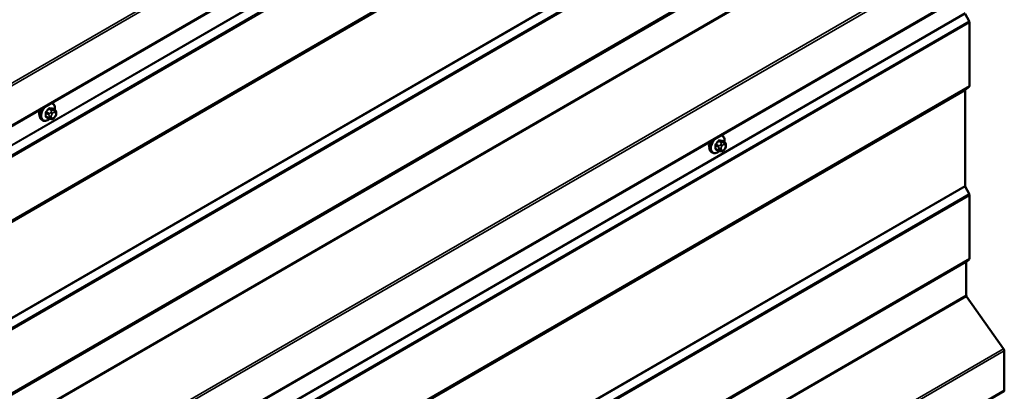
# Model space of a CAD drawing. Units: inches. Extents: x 0.6 to 33.4, y 0.6 to 21.4.
# Drawn here: x 28.3 to 30.8, y 16.1 to 17.1 of the extents above; entities that cross this region are included whole.
import ezdxf

# ---------------------------------------------------------------- set-up
doc = ezdxf.new("R2010")
doc.units = ezdxf.units.IN
doc.header["$LTSCALE"] = 2
doc.header["$MEASUREMENT"] = 0
doc.layers.add('Visible (ANSI)', color=7, linetype='Continuous', lineweight=50)
doc.layers.add('Visible Narrow (ANSI)', color=7, linetype='Continuous', lineweight=35)

msp = doc.modelspace()

# ---------------------------------------------------------------- linework, layer by layer
at = {"layer": 'Visible (ANSI)'}
for p, q in [((26.33747, 15.69255), (30.79225, 18.26451)), ((26.33747, 14.6311), (30.79225, 17.20306)), ((30.69472, 17.09693), (30.70413, 17.07855)), ((30.70518, 17.07458), (30.70518, 16.91456)), ((30.69419, 16.90292), (30.69419, 16.66178)), ((30.70413, 16.91181), (30.69472, 16.9043)), ((28.3819, 16.87045), (28.37979, 16.87167)), ((28.38807, 16.85295), (28.38125, 16.85689)), ((28.39108, 16.84599), (28.39108, 16.84411)), ((28.3569, 16.82715), (28.35478, 16.82838)), ((28.37248, 16.8321), (28.36566, 16.83603)), ((28.37904, 16.83058), (28.37764, 16.8307)), ((28.3881, 16.83622), (28.3867, 16.83447)), ((30.07895, 16.78881), (30.07684, 16.79002)), ((30.08512, 16.7713), (30.07831, 16.77524)), ((30.05395, 16.7455), (30.05183, 16.74673)), ((30.06954, 16.75045), (30.06272, 16.75438)), ((30.0761, 16.74893), (30.07469, 16.74905)), ((30.08516, 16.75457), (30.08375, 16.75282)), ((30.08813, 16.76434), (30.08813, 16.76246)), ((30.69472, 16.65979), (30.70413, 16.64142)), ((30.70518, 16.63745), (30.70518, 16.47742)), ((30.69716, 16.46816), (30.69716, 16.38449)), ((30.70413, 16.47467), (30.69769, 16.46953)), ((30.69809, 16.38184), (30.79171, 16.24925)), ((30.79357, 16.24395), (30.79357, 16.14455)), ((26.33747, 13.56965), (30.79225, 16.14162))]:
    msp.add_line(p, q, dxfattribs=at)
for centre, major_axis, start_param, end_param in [((30.70066, 17.0772), (0.0032, -0.00554), 0.7853982, 1.4835299), ((30.69645, 16.90162), (-0.0016, 0.00277), 0.0872665, 0.7853982), ((30.70066, 16.91717), (0.0032, -0.00554), 0.0872665, 0.7853982), ((28.36144, 16.8534), (0.00942, 0.01632), 1.833202, 2.7256015), ((30.0585, 16.77175), (0.00942, 0.01632), 1.833202, 2.7256015), ((30.69645, 16.66047), (0.0016, -0.00277), 3.9269908, 4.6251225), ((30.70066, 16.64006), (0.0032, -0.00554), 0.7853982, 1.4835299), ((30.69942, 16.46685), (-0.0016, 0.00277), 0.0872665, 0.7853982), ((30.70066, 16.48003), (0.0032, -0.00554), 0.0872665, 0.7853982), ((30.69942, 16.38319), (0.0016, -0.00277), 3.9269908, 4.8694686), ((30.78905, 16.24656), (0.0032, -0.00554), 0.7853982, 1.727876), ((30.78905, 16.14716), (0.0032, -0.00554), 0, 0.7853982)]:
    msp.add_ellipse(centre, major_axis=major_axis, ratio=0.5773503, start_param=start_param, end_param=end_param, dxfattribs=at)
for points, knots in [([(28.3819, 16.87045), (28.38324, 16.86968), (28.38439, 16.86858), (28.38623, 16.86582), (28.38689, 16.86413), (28.38768, 16.86026), (28.38777, 16.85803), (28.38746, 16.85496), (28.38736, 16.8542), (28.38723, 16.85344)], [3.403392, 3.403392, 3.403392, 3.403392, 3.681014, 3.681014, 3.9800454, 3.9800454, 4.3079425, 4.3079425, 4.4128115, 4.4128115, 4.4128115, 4.4128115]), ([(28.35478, 16.82838), (28.35344, 16.82915), (28.35229, 16.83025), (28.35045, 16.83301), (28.34979, 16.8347), (28.34899, 16.83858), (28.34891, 16.8408), (28.34937, 16.8455), (28.34992, 16.84798), (28.35144, 16.85246), (28.35232, 16.85447), (28.35335, 16.85641)], [0.2617994, 0.2617994, 0.2617994, 0.2617994, 0.5394214, 0.5394214, 0.8384527, 0.8384527, 1.1663498, 1.1663498, 1.4999618, 1.4999618, 1.7729904, 1.7729904, 1.7729904, 1.7729904]), ([(28.38807, 16.85295), (28.38844, 16.85274), (28.38883, 16.85249), (28.38941, 16.85201), (28.38963, 16.85181), (28.39002, 16.85137), (28.3902, 16.85113), (28.39052, 16.85056), (28.39065, 16.85021), (28.39082, 16.84958), (28.39087, 16.8493), (28.39096, 16.84864), (28.391, 16.84827), (28.39106, 16.84725), (28.39108, 16.84661), (28.39108, 16.84599)], [0, 0, 0, 0, 0.03767676, 0.03767676, 0.06186304, 0.06186304, 0.08454047, 0.08454047, 0.11199525, 0.11199525, 0.1347104, 0.1347104, 0.16604504, 0.16604504, 0.2223381, 0.2223381, 0.2223381, 0.2223381]), ([(28.39108, 16.84411), (28.39108, 16.84314), (28.39107, 16.8422), (28.39085, 16.8409), (28.39078, 16.84059), (28.39059, 16.84001), (28.39047, 16.83973), (28.39021, 16.83921), (28.39007, 16.83897), (28.38959, 16.8382), (28.38923, 16.83768), (28.38861, 16.83686), (28.38836, 16.83654), (28.3881, 16.83622)], [0, 0, 0, 0, 0.08829504, 0.08829504, 0.11264316, 0.11264316, 0.13541767, 0.13541767, 0.1573849, 0.1573849, 0.20674821, 0.20674821, 0.23843575, 0.23843575, 0.23843575, 0.23843575]), ([(28.37451, 16.83123), (28.37388, 16.83069), (28.37324, 16.83018), (28.37066, 16.82832), (28.36865, 16.82725), (28.36469, 16.82593), (28.36273, 16.82567), (28.35945, 16.82603), (28.3581, 16.82646), (28.3569, 16.82715)], [5.5232183, 5.5232183, 5.5232183, 5.5232183, 5.6349936, 5.6349936, 5.9685885, 5.9685885, 6.2964722, 6.2964722, 6.5449847, 6.5449847, 6.5449847, 6.5449847]), ([(28.37764, 16.8307), (28.3771, 16.83075), (28.37651, 16.83082), (28.3757, 16.83095), (28.37551, 16.83099), (28.37518, 16.83106), (28.37504, 16.83109), (28.37477, 16.83115), (28.37464, 16.83119), (28.3743, 16.83129), (28.3741, 16.83135), (28.3737, 16.8315), (28.3735, 16.83158), (28.37302, 16.8318), (28.37274, 16.83195), (28.37248, 16.8321)], [0, 0, 0, 0, 0.06266163, 0.06266163, 0.08102536, 0.08102536, 0.09296794, 0.09296794, 0.10413124, 0.10413124, 0.11997907, 0.11997907, 0.13657606, 0.13657606, 0.16278759, 0.16278759, 0.16278759, 0.16278759]), ([(28.3867, 16.83447), (28.38584, 16.8334), (28.38494, 16.83229), (28.38357, 16.83121), (28.38328, 16.83102), (28.38276, 16.83077), (28.38254, 16.83069), (28.38205, 16.83057), (28.38177, 16.83053), (28.38133, 16.8305), (28.38114, 16.83049), (28.38061, 16.83049), (28.38027, 16.83049), (28.37962, 16.83053), (28.37933, 16.83055), (28.37904, 16.83058)], [0, 0, 0, 0, 0.106625, 0.106625, 0.1328436, 0.1328436, 0.15064141, 0.15064141, 0.1728331, 0.1728331, 0.19114548, 0.19114548, 0.22801658, 0.22801658, 0.26161479, 0.26161479, 0.26161479, 0.26161479]), ([(30.05183, 16.74673), (30.05049, 16.7475), (30.04935, 16.7486), (30.0475, 16.75136), (30.04684, 16.75305), (30.04605, 16.75693), (30.04597, 16.75915), (30.04643, 16.76385), (30.04698, 16.76633), (30.0485, 16.77081), (30.04937, 16.77282), (30.0504, 16.77476)], [0.2617994, 0.2617994, 0.2617994, 0.2617994, 0.5394214, 0.5394214, 0.8384527, 0.8384527, 1.1663498, 1.1663498, 1.4999618, 1.4999618, 1.7729904, 1.7729904, 1.7729904, 1.7729904]), ([(30.07895, 16.78881), (30.0803, 16.78803), (30.08144, 16.78693), (30.08328, 16.78417), (30.08395, 16.78248), (30.08474, 16.77861), (30.08482, 16.77638), (30.08452, 16.77331), (30.08442, 16.77255), (30.08428, 16.77179)], [3.403392, 3.403392, 3.403392, 3.403392, 3.681014, 3.681014, 3.9800454, 3.9800454, 4.3079425, 4.3079425, 4.4128115, 4.4128115, 4.4128115, 4.4128115]), ([(30.08512, 16.7713), (30.08549, 16.77109), (30.08589, 16.77084), (30.08647, 16.77036), (30.08669, 16.77016), (30.08708, 16.76972), (30.08725, 16.76948), (30.08757, 16.76891), (30.08771, 16.76856), (30.08788, 16.76793), (30.08793, 16.76765), (30.08802, 16.76699), (30.08805, 16.76662), (30.08812, 16.7656), (30.08813, 16.76496), (30.08813, 16.76434)], [0, 0, 0, 0, 0.03767676, 0.03767676, 0.06186304, 0.06186304, 0.08454047, 0.08454047, 0.11199525, 0.11199525, 0.1347104, 0.1347104, 0.16604504, 0.16604504, 0.2223381, 0.2223381, 0.2223381, 0.2223381]), ([(30.07156, 16.74958), (30.07093, 16.74904), (30.07029, 16.74853), (30.06771, 16.74667), (30.06571, 16.7456), (30.06175, 16.74428), (30.05978, 16.74402), (30.05651, 16.74438), (30.05516, 16.74481), (30.05395, 16.7455)], [5.5232183, 5.5232183, 5.5232183, 5.5232183, 5.6349936, 5.6349936, 5.9685885, 5.9685885, 6.2964722, 6.2964722, 6.5449847, 6.5449847, 6.5449847, 6.5449847]), ([(30.07469, 16.74905), (30.07416, 16.7491), (30.07356, 16.74917), (30.07275, 16.7493), (30.07256, 16.74934), (30.07224, 16.74941), (30.0721, 16.74944), (30.07183, 16.7495), (30.07169, 16.74954), (30.07136, 16.74964), (30.07115, 16.7497), (30.07076, 16.74985), (30.07056, 16.74993), (30.07007, 16.75015), (30.06979, 16.7503), (30.06954, 16.75045)], [0, 0, 0, 0, 0.06266163, 0.06266163, 0.08102536, 0.08102536, 0.09296794, 0.09296794, 0.10413124, 0.10413124, 0.11997907, 0.11997907, 0.13657606, 0.13657606, 0.16278759, 0.16278759, 0.16278759, 0.16278759]), ([(30.08375, 16.75282), (30.08289, 16.75175), (30.082, 16.75064), (30.08063, 16.74956), (30.08034, 16.74937), (30.07982, 16.74912), (30.0796, 16.74904), (30.0791, 16.74892), (30.07883, 16.74888), (30.07839, 16.74885), (30.0782, 16.74884), (30.07766, 16.74884), (30.07732, 16.74884), (30.07668, 16.74888), (30.07639, 16.7489), (30.0761, 16.74893)], [0, 0, 0, 0, 0.106625, 0.106625, 0.1328436, 0.1328436, 0.15064141, 0.15064141, 0.1728331, 0.1728331, 0.19114548, 0.19114548, 0.22801658, 0.22801658, 0.26161479, 0.26161479, 0.26161479, 0.26161479]), ([(30.08813, 16.76246), (30.08813, 16.76149), (30.08812, 16.76055), (30.08791, 16.75925), (30.08784, 16.75895), (30.08765, 16.75836), (30.08753, 16.75808), (30.08727, 16.75756), (30.08713, 16.75732), (30.08665, 16.75655), (30.08629, 16.75604), (30.08567, 16.75521), (30.08542, 16.75489), (30.08516, 16.75457)], [0, 0, 0, 0, 0.08829504, 0.08829504, 0.11264316, 0.11264316, 0.13541767, 0.13541767, 0.1573849, 0.1573849, 0.20674821, 0.20674821, 0.23843575, 0.23843575, 0.23843575, 0.23843575])]:
    msp.add_open_spline(points, degree=3, knots=knots, dxfattribs=at)
at = {"layer": 'Visible Narrow (ANSI)'}
for p, q in [((30.79171, 18.37214), (26.33693, 15.80018)), ((30.79357, 18.36684), (26.3388, 15.79487)), ((30.79357, 18.26744), (26.3388, 15.69548)), ((30.69419, 18.16036), (26.23942, 15.5884)), ((30.69472, 18.15838), (26.23995, 15.58641)), ((30.70413, 18.14), (26.24935, 15.56804)), ((30.70518, 18.13603), (26.25041, 15.56407)), ((30.69419, 17.96437), (26.23942, 15.3924)), ((30.69472, 17.96574), (26.23995, 15.39378)), ((30.70413, 17.97326), (26.24935, 15.40129)), ((30.70518, 17.976), (26.25041, 15.40404)), ((30.69419, 17.72322), (26.23942, 15.15126)), ((30.69472, 17.72124), (26.23995, 15.14927)), ((30.70413, 17.70286), (26.24935, 15.1309)), ((30.70518, 17.69889), (26.25041, 15.12693)), ((30.69419, 17.52723), (26.23942, 14.95526)), ((30.69472, 17.5286), (26.23995, 14.95664)), ((30.70413, 17.53612), (26.24935, 14.96415)), ((30.70518, 17.53886), (26.25041, 14.9669)), ((30.69419, 17.45014), (26.23942, 14.87818)), ((30.69512, 17.44749), (26.24035, 14.87553)), ((30.79171, 17.3107), (26.33693, 14.73873)), ((30.79357, 17.30539), (26.3388, 14.73343)), ((30.79357, 17.20599), (26.3388, 14.63403)), ((30.69419, 17.09892), (26.23942, 14.52695)), ((30.69472, 17.09693), (26.23995, 14.52497)), ((30.70413, 17.07855), (26.24935, 14.50659)), ((30.70518, 17.07458), (26.25041, 14.50262)), ((30.69419, 16.90292), (26.23942, 14.33096)), ((30.69472, 16.9043), (26.23995, 14.33233)), ((30.70413, 16.91181), (26.24935, 14.33985)), ((30.70518, 16.91456), (26.25041, 14.34259)), ((28.36509, 16.84577), (28.37186, 16.84186)), ((28.37292, 16.8446), (28.36615, 16.84851)), ((28.37244, 16.85634), (28.37921, 16.85243)), ((28.38133, 16.85365), (28.37456, 16.85756)), ((28.37799, 16.84868), (28.37658, 16.84693)), ((28.38082, 16.84329), (28.38223, 16.84504)), ((28.38086, 16.857), (28.38763, 16.85309)), ((28.3864, 16.8526), (28.38499, 16.85273)), ((28.38641, 16.84745), (28.38782, 16.84733)), ((28.3899, 16.84435), (28.3899, 16.84248)), ((28.37186, 16.83347), (28.36509, 16.83738)), ((28.37308, 16.8379), (28.37308, 16.83603)), ((28.37873, 16.83603), (28.37873, 16.8379)), ((28.38223, 16.83293), (28.38082, 16.83305)), ((28.38782, 16.83709), (28.38641, 16.83534)), ((30.06997, 16.76295), (30.0632, 16.76686)), ((30.0695, 16.77469), (30.07627, 16.77078)), ((30.07839, 16.772), (30.07162, 16.77591)), ((30.07504, 16.76703), (30.07364, 16.76528)), ((30.07791, 16.77535), (30.08468, 16.77144)), ((30.08346, 16.77095), (30.08205, 16.77108)), ((30.06214, 16.76412), (30.06891, 16.76021)), ((30.06891, 16.75182), (30.06214, 16.75573)), ((30.07013, 16.75625), (30.07013, 16.75438)), ((30.07579, 16.75438), (30.07579, 16.75625)), ((30.07788, 16.76164), (30.07929, 16.76339)), ((30.07929, 16.75128), (30.07788, 16.7514)), ((30.08346, 16.7658), (30.08487, 16.76568)), ((30.08487, 16.75544), (30.08346, 16.75369)), ((30.08696, 16.7627), (30.08696, 16.76083)), ((30.69419, 16.66178), (26.23942, 14.08981)), ((30.69472, 16.65979), (26.23995, 14.08783)), ((30.70413, 16.64142), (26.24935, 14.06945)), ((30.70518, 16.63745), (26.25041, 14.06548)), ((30.69716, 16.46816), (26.24239, 13.89619)), ((30.69769, 16.46953), (26.24292, 13.89756)), ((30.70413, 16.47467), (26.24935, 13.90271)), ((30.70518, 16.47742), (26.25041, 13.90545)), ((30.69716, 16.38449), (26.24239, 13.81253)), ((30.69809, 16.38184), (26.24332, 13.80988)), ((30.79171, 16.24925), (26.33693, 13.67729)), ((30.79357, 16.24395), (26.3388, 13.67198)), ((30.79357, 16.14455), (26.3388, 13.57258))]:
    msp.add_line(p, q, dxfattribs=at)
for centre, major_axis, ratio, start_param, end_param in [((28.37072, 16.84804), (0.01186, 0.02054), 0.5773503, 5.2888854, 6.7515693), ((28.3694, 16.8488), (0.0125, 0.02165), 0.5773503, 0, 0.1876483), ((28.36728, 16.85003), (-0.0125, -0.02165), 0.5773503, 4.7130997, 6.2831853), ((28.3694, 16.8488), (-0.0125, -0.02165), 0.5773503, 4.5247407, 6.2831853), ((28.37072, 16.84804), (-0.01186, -0.02054), 0.5773503, 4.244005, 7.2888968), ((28.36438, 16.84536), (-0.000998, -0.000065), 0.5307316, 3.8910029, 5.2691014), ((28.31791, 16.86816), (0.03257, -0.05641), 0.5773503, 0.7075986, 0.8631977), ((28.31848, 16.86849), (-0.03306, 0.05726), 0.5773503, 3.8491912, 4.0047904), ((28.3224, 16.87974), (-0.05329, -0.03745), 0.7886751, 1.8438762, 1.9994753), ((28.36579, 16.84901), (0.000738, -0.000675), 0.1658133, 3.978215, 5.3563135), ((28.32269, 16.87933), (0.05409, 0.03802), 0.7886751, 4.9854688, 5.141068), ((28.37209, 16.85684), (-0.000818, 0.000575), 0.2555579, 0.809446, 2.1875445), ((28.37398, 16.84309), (0.0015, 0.0026), 0.5773503, 1.3089969, 2.3561945), ((28.37492, 16.85847), (-0.000129, -0.000992), 0.7414172, 4.5847151, 5.9628136), ((28.33139, 16.88492), (-0.06072, 0.02356), 0.2113249, 2.4318788, 2.5874779), ((28.3311, 16.88419), (0.06164, -0.02391), 0.2113249, 5.5734714, 5.7290706), ((28.37799, 16.84492), (0.00312, -0.00251), 0.2113249, 0.6319143, 2.2027106), ((28.3794, 16.84667), (-0.00312, 0.00251), 0.2113249, 3.773507, 5.3443033), ((28.38291, 16.84032), (0.00296, 0.00512), 0.5773503, 1.3089969, 2.3561945), ((28.38027, 16.85092), (0.0015, 0.0026), 0.5773503, 0.2617994, 1.3089969), ((28.38121, 16.85791), (-0.000041, -0.000999), 0.8311618, 4.5152259, 5.8933244), ((28.38432, 16.84207), (0.00296, 0.00512), 0.5773503, 0.2617994, 1.3089969), ((28.38358, 16.84908), (0.00036, 0.00398), 0.7886751, 4.3615096, 5.9323059), ((28.38499, 16.84896), (0.00036, 0.00398), 0.7886751, 4.3615096, 5.9323059), ((28.38657, 16.85036), (0.0015, 0.0026), 0.5773503, 0, 0.2617994), ((28.38573, 16.84194), (0.00296, 0.00512), 0.5773503, 5.4977871, 6.5449847), ((28.38573, 16.84006), (-0.00296, -0.00512), 0.5773503, 1.3089969, 2.3561945), ((28.38708, 16.84599), (0.004, 0), 0.5773503, 5.4977871, 6.2831853), ((28.38708, 16.84411), (0.004, 0), 0.5773503, 5.4977871, 6.2831853), ((28.36438, 16.83697), (0.000998, -0.00007), 0.6204762, 0.8274449, 2.2055434), ((28.36579, 16.83496), (0.000129, 0.000992), 0.7414172, 0.1651025, 1.0577268), ((28.3224, 16.86176), (0.06072, -0.02356), 0.2113249, 5.5734714, 5.6126316), ((28.37398, 16.8347), (-0.0015, -0.0026), 0.5773503, 5.4977871, 6.2831853), ((28.3759, 16.83954), (-0.004, 0), 0.5773503, 0.7853982, 2.3561945), ((28.3759, 16.83766), (0.004, 0), 0.5773503, 3.9269908, 5.4977871), ((28.37799, 16.83469), (-0.00036, -0.00398), 0.7886751, 0, 1.2199169), ((28.38291, 16.83844), (-0.00296, -0.00512), 0.5773503, 5.4977871, 6.5449847), ((28.3794, 16.83456), (-0.00036, -0.00398), 0.7886751, 0, 1.2199169), ((28.38432, 16.83831), (-0.00296, -0.00512), 0.5773503, 0.2617994, 1.3089969), ((28.38358, 16.83697), (0.00312, -0.00251), 0.2113249, 0, 0.6319143), ((28.38499, 16.83872), (0.00312, -0.00251), 0.2113249, 0, 0.6319143), ((30.06433, 16.76838), (-0.0125, -0.02165), 0.5773503, 4.7130997, 6.2831853), ((30.06645, 16.76715), (-0.0125, -0.02165), 0.5773503, 4.5247407, 6.2831853), ((30.06778, 16.76639), (-0.01186, -0.02054), 0.5773503, 4.244005, 7.2888968), ((30.01946, 16.79809), (-0.05329, -0.03745), 0.7886751, 1.8438762, 1.9994753), ((30.06285, 16.76736), (0.000738, -0.000675), 0.1658133, 3.978215, 5.3563135), ((30.01974, 16.79768), (0.05409, 0.03802), 0.7886751, 4.9854688, 5.141068), ((30.06914, 16.77519), (-0.000818, 0.000575), 0.2555579, 0.809446, 2.1875445), ((30.07197, 16.77682), (-0.000129, -0.000992), 0.7414172, 4.5847151, 5.9628136), ((30.02844, 16.80327), (-0.06072, 0.02356), 0.2113249, 2.4318788, 2.5874779), ((30.02816, 16.80254), (0.06164, -0.02391), 0.2113249, 5.5734714, 5.7290706), ((30.06778, 16.76639), (0.01186, 0.02054), 0.5773503, 5.2888854, 6.7515693), ((30.07646, 16.76502), (-0.00312, 0.00251), 0.2113249, 3.773507, 5.3443033), ((30.07733, 16.76927), (0.0015, 0.0026), 0.5773503, 0.2617994, 1.3089969), ((30.06645, 16.76715), (0.0125, 0.02165), 0.5773503, 0, 0.1876483), ((30.07827, 16.77626), (-0.000041, -0.000999), 0.8311618, 4.5152259, 5.8933244), ((30.08064, 16.76744), (0.00036, 0.00398), 0.7886751, 4.3615096, 5.9323059), ((30.08204, 16.76731), (0.00036, 0.00398), 0.7886751, 4.3615096, 5.9323059), ((30.08362, 16.76871), (0.0015, 0.0026), 0.5773503, 0, 0.2617994), ((30.06144, 16.76371), (-0.000998, -0.000065), 0.5307316, 3.8910029, 5.2691014), ((30.01496, 16.78651), (0.03257, -0.05641), 0.5773503, 0.7075986, 0.8631977), ((30.06144, 16.75532), (0.000998, -0.00007), 0.6204762, 0.8274449, 2.2055434), ((30.01554, 16.78684), (-0.03306, 0.05726), 0.5773503, 3.8491912, 4.0047904), ((30.06285, 16.75331), (0.000129, 0.000992), 0.7414172, 0.1651025, 1.0577268), ((30.01946, 16.78011), (0.06072, -0.02356), 0.2113249, 5.5734714, 5.6126316), ((30.07104, 16.76144), (0.0015, 0.0026), 0.5773503, 1.3089969, 2.3561945), ((30.07104, 16.75305), (-0.0015, -0.0026), 0.5773503, 5.4977871, 6.2831853), ((30.07296, 16.75789), (-0.004, 0), 0.5773503, 0.7853982, 2.3561945), ((30.07296, 16.75601), (0.004, 0), 0.5773503, 3.9269908, 5.4977871), ((30.07505, 16.76327), (0.00312, -0.00251), 0.2113249, 0.6319143, 2.2027106), ((30.07505, 16.75304), (-0.00036, -0.00398), 0.7886751, 0, 1.2199169), ((30.07997, 16.75867), (0.00296, 0.00512), 0.5773503, 1.3089969, 2.3561945), ((30.07997, 16.75679), (-0.00296, -0.00512), 0.5773503, 5.4977871, 6.5449847), ((30.07646, 16.75291), (-0.00036, -0.00398), 0.7886751, 0, 1.2199169), ((30.08137, 16.76042), (0.00296, 0.00512), 0.5773503, 0.2617994, 1.3089969), ((30.08137, 16.75667), (-0.00296, -0.00512), 0.5773503, 0.2617994, 1.3089969), ((30.08064, 16.75533), (0.00312, -0.00251), 0.2113249, 0, 0.6319143), ((30.08278, 16.76029), (0.00296, 0.00512), 0.5773503, 5.4977871, 6.5449847), ((30.08278, 16.75841), (-0.00296, -0.00512), 0.5773503, 1.3089969, 2.3561945), ((30.08204, 16.75707), (0.00312, -0.00251), 0.2113249, 0, 0.6319143), ((30.08413, 16.76434), (0.004, 0), 0.5773503, 5.4977871, 6.2831853), ((30.08413, 16.76246), (0.004, 0), 0.5773503, 5.4977871, 6.2831853)]:
    msp.add_ellipse(centre, major_axis=major_axis, ratio=ratio, start_param=start_param, end_param=end_param, dxfattribs=at)
for points, knots in [([(28.36522, 16.84937), (28.3651, 16.84925), (28.36499, 16.84911), (28.36457, 16.84855), (28.3643, 16.84808), (28.36398, 16.84721), (28.36388, 16.84683), (28.36382, 16.84622), (28.36381, 16.846), (28.36382, 16.84578)], [-0.10594378, -0.10594378, -0.10594378, -0.10594378, -0.09268701, -0.09268701, -0.05149278, -0.05149278, -0.01980492, -0.01980492, 0, 0, 0, 0]), ([(28.36509, 16.84577), (28.36507, 16.84594), (28.36507, 16.84611), (28.36512, 16.84658), (28.36519, 16.84687), (28.36544, 16.84753), (28.36564, 16.84789), (28.36597, 16.84831), (28.36606, 16.84841), (28.36615, 16.84851)], [0, 0, 0, 0, 0.01980492, 0.01980492, 0.05149278, 0.05149278, 0.09268701, 0.09268701, 0.10594378, 0.10594378, 0.10594378, 0.10594378]), ([(28.3742, 16.85869), (28.37409, 16.85871), (28.37397, 16.85871), (28.37348, 16.85868), (28.37309, 16.85855), (28.37242, 16.85816), (28.37214, 16.85793), (28.37171, 16.85748), (28.37156, 16.85729), (28.37142, 16.85708)], [-0.10594378, -0.10594378, -0.10594378, -0.10594378, -0.09268701, -0.09268701, -0.05149278, -0.05149278, -0.01980492, -0.01980492, 0, 0, 0, 0]), ([(28.37244, 16.85634), (28.37255, 16.85649), (28.37266, 16.85664), (28.37298, 16.85698), (28.37319, 16.85716), (28.3737, 16.85746), (28.374, 16.85756), (28.37438, 16.85758), (28.37447, 16.85757), (28.37456, 16.85756)], [0, 0, 0, 0, 0.01980492, 0.01980492, 0.05149278, 0.05149278, 0.09268701, 0.09268701, 0.10594378, 0.10594378, 0.10594378, 0.10594378]), ([(28.38174, 16.8566), (28.38167, 16.85701), (28.38153, 16.85735), (28.3812, 16.85781), (28.38102, 16.85796), (28.38068, 16.8581), (28.38055, 16.85813), (28.3804, 16.85814)], [-0.091772912, -0.091772912, -0.091772912, -0.091772912, -0.051492782, -0.051492782, -0.019804916, -0.019804916, 0, 0, 0, 0]), ([(28.38086, 16.857), (28.38096, 16.857), (28.38106, 16.85697), (28.38119, 16.85692), (28.38122, 16.85691), (28.38125, 16.85689)], [0, 0, 0, 0, 0.019804916, 0.019804916, 0.026454019, 0.026454019, 0.026454019, 0.026454019]), ([(28.36382, 16.83751), (28.36381, 16.83738), (28.36381, 16.83725), (28.36385, 16.83673), (28.36396, 16.83639), (28.36431, 16.83592), (28.3645, 16.83577), (28.36489, 16.8356), (28.36505, 16.83555), (28.36522, 16.83553)], [-0.10594378, -0.10594378, -0.10594378, -0.10594378, -0.09268701, -0.09268701, -0.05149278, -0.05149278, -0.01980492, -0.01980492, 0, 0, 0, 0]), ([(28.36567, 16.83603), (28.36553, 16.83611), (28.36542, 16.83621), (28.36518, 16.83653), (28.36509, 16.83679), (28.36508, 16.83718), (28.36508, 16.83728), (28.36509, 16.83738)], [0.026454019, 0.026454019, 0.026454019, 0.026454019, 0.051492782, 0.051492782, 0.092687007, 0.092687007, 0.105943778, 0.105943778, 0.105943778, 0.105943778]), ([(30.06227, 16.76772), (30.06216, 16.7676), (30.06205, 16.76746), (30.06162, 16.7669), (30.06136, 16.76643), (30.06103, 16.76556), (30.06094, 16.76518), (30.06087, 16.76457), (30.06087, 16.76435), (30.06088, 16.76413)], [-0.10594378, -0.10594378, -0.10594378, -0.10594378, -0.09268701, -0.09268701, -0.05149278, -0.05149278, -0.01980492, -0.01980492, 0, 0, 0, 0]), ([(30.06214, 16.76412), (30.06213, 16.76429), (30.06213, 16.76446), (30.06218, 16.76493), (30.06225, 16.76522), (30.06249, 16.76588), (30.0627, 16.76624), (30.06303, 16.76666), (30.06312, 16.76676), (30.0632, 16.76686)], [0, 0, 0, 0, 0.01980492, 0.01980492, 0.05149278, 0.05149278, 0.09268701, 0.09268701, 0.10594378, 0.10594378, 0.10594378, 0.10594378]), ([(30.07126, 16.77704), (30.07115, 16.77706), (30.07103, 16.77706), (30.07054, 16.77703), (30.07015, 16.7769), (30.06948, 16.77651), (30.0692, 16.77628), (30.06877, 16.77583), (30.06862, 16.77564), (30.06847, 16.77543)], [-0.10594378, -0.10594378, -0.10594378, -0.10594378, -0.09268701, -0.09268701, -0.05149278, -0.05149278, -0.01980492, -0.01980492, 0, 0, 0, 0]), ([(30.0695, 16.77469), (30.0696, 16.77484), (30.06972, 16.77499), (30.07004, 16.77533), (30.07025, 16.77551), (30.07076, 16.77581), (30.07106, 16.77591), (30.07144, 16.77593), (30.07153, 16.77592), (30.07162, 16.77591)], [0, 0, 0, 0, 0.01980492, 0.01980492, 0.05149278, 0.05149278, 0.09268701, 0.09268701, 0.10594378, 0.10594378, 0.10594378, 0.10594378]), ([(30.0788, 16.77495), (30.07873, 16.77536), (30.07859, 16.7757), (30.07825, 16.77616), (30.07807, 16.77631), (30.07774, 16.77645), (30.0776, 16.77648), (30.07746, 16.77649)], [-0.091772912, -0.091772912, -0.091772912, -0.091772912, -0.051492782, -0.051492782, -0.019804916, -0.019804916, 0, 0, 0, 0]), ([(30.07791, 16.77535), (30.07802, 16.77535), (30.07812, 16.77532), (30.07825, 16.77527), (30.07828, 16.77526), (30.07831, 16.77524)], [0, 0, 0, 0, 0.019804916, 0.019804916, 0.026454019, 0.026454019, 0.026454019, 0.026454019]), ([(30.06088, 16.75586), (30.06087, 16.75573), (30.06087, 16.7556), (30.06091, 16.75508), (30.06102, 16.75474), (30.06137, 16.75427), (30.06156, 16.75412), (30.06194, 16.75395), (30.0621, 16.7539), (30.06227, 16.75388)], [-0.10594378, -0.10594378, -0.10594378, -0.10594378, -0.09268701, -0.09268701, -0.05149278, -0.05149278, -0.01980492, -0.01980492, 0, 0, 0, 0]), ([(30.06272, 16.75438), (30.06259, 16.75446), (30.06247, 16.75456), (30.06224, 16.75489), (30.06215, 16.75514), (30.06213, 16.75553), (30.06213, 16.75563), (30.06214, 16.75573)], [0.026454019, 0.026454019, 0.026454019, 0.026454019, 0.051492782, 0.051492782, 0.092687007, 0.092687007, 0.105943778, 0.105943778, 0.105943778, 0.105943778])]:
    msp.add_open_spline(points, degree=3, knots=knots, dxfattribs=at)
for points in [[(28.37186, 16.84186), (28.37308, 16.84116), (28.37308, 16.8379)], [(28.37658, 16.84693), (28.37414, 16.84389), (28.37292, 16.8446)], [(28.37921, 16.85243), (28.38043, 16.85172), (28.37799, 16.84868)], [(28.38499, 16.85273), (28.38255, 16.85295), (28.38133, 16.85365)], [(28.38763, 16.85309), (28.38884, 16.85239), (28.3864, 16.8526)], [(28.37308, 16.83603), (28.37308, 16.83277), (28.37186, 16.83347)], [(30.07627, 16.77078), (30.07749, 16.77007), (30.07504, 16.76703)], [(30.08205, 16.77108), (30.07961, 16.7713), (30.07839, 16.772)], [(30.08468, 16.77144), (30.0859, 16.77074), (30.08346, 16.77095)], [(30.06891, 16.76021), (30.07013, 16.75951), (30.07013, 16.75625)], [(30.07013, 16.75438), (30.07013, 16.75112), (30.06891, 16.75182)], [(30.07364, 16.76528), (30.07119, 16.76224), (30.06997, 16.76295)]]:
    msp.add_open_spline(points, degree=2, dxfattribs=at)

doc.saveas('drawing.dxf')
